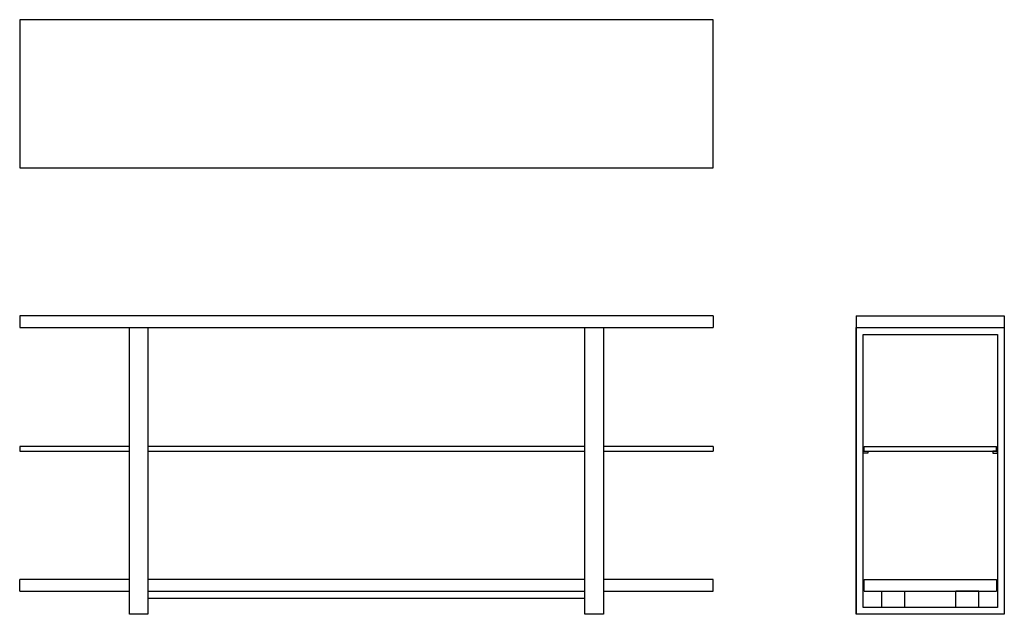
# Model space of a CAD drawing. Units: millimetres. Extents: x -139242 to -137113, y 2180 to 3466.
import ezdxf

# ---------------------------------------------------------------- set-up
doc = ezdxf.new("R2010")
doc.units = ezdxf.units.MM

msp = doc.modelspace()

# ---------------------------------------------------------------- linework, layer by layer
for p, q in [((-139242, 2825.3), (-139242, 2800.3)), ((-137742, 2825.3), (-139242, 2825.3)), ((-137742, 2825.3), (-137742, 2800.3)), ((-137432.7, 2825.3), (-137432.7, 2180.3)), ((-137432.7, 2825.3), (-137112.7, 2825.3)), ((-137112.7, 2825.3), (-137112.7, 2180.3)), ((-139242, 2800.3), (-137742, 2800.3)), ((-139004.5, 2180.3), (-139004.5, 2800.3)), ((-139004.5, 2800.3), (-138964.5, 2800.3)), ((-138964.5, 2800.3), (-138964.5, 2180.3)), ((-138019.5, 2180.3), (-138019.5, 2800.3)), ((-138019.5, 2800.3), (-137979.5, 2800.3)), ((-137979.5, 2800.3), (-137979.5, 2180.3)), ((-139242, 2543.3), (-139242, 2533.3)), ((-139004.5, 2543.3), (-139242, 2543.3)), ((-138019.5, 2543.3), (-138964.5, 2543.3)), ((-137742, 2543.3), (-137979.5, 2543.3)), ((-137742, 2543.3), (-137742, 2533.3)), ((-137415.7, 2543.3), (-137129.7, 2543.3)), ((-137415.7, 2533.3), (-137415.7, 2543.3)), ((-137129.7, 2533.3), (-137129.7, 2543.3)), ((-139242, 2533.3), (-139004.5, 2533.3)), ((-138964.5, 2533.3), (-138019.5, 2533.3)), ((-137979.5, 2533.3), (-137742, 2533.3)), ((-137415.7, 2533.3), (-137129.7, 2533.3)), ((-139004.5, 2255.3), (-139242, 2255.3)), ((-139242, 2230.3), (-139242, 2255.3)), ((-138019.5, 2255.3), (-138964.5, 2255.3)), ((-137742, 2255.3), (-137979.5, 2255.3)), ((-137742, 2230.3), (-137742, 2255.3)), ((-137415.7, 2255.3), (-137129.7, 2255.3)), ((-139242, 2230.3), (-139004.5, 2230.3)), ((-138964.5, 2230.3), (-138019.5, 2230.3)), ((-138964.5, 2215.3), (-138019.5, 2215.3)), ((-137979.5, 2230.3), (-137742, 2230.3)), ((-137415.7, 2230.3), (-137129.7, 2230.3)), ((-137377.7, 2195.3), (-137377.7, 2230.3)), ((-137327.7, 2195.3), (-137327.7, 2230.3)), ((-137167.7, 2230.3), (-137217.7, 2230.3)), ((-137217.7, 2195.3), (-137217.7, 2230.3)), ((-137167.7, 2195.3), (-137167.7, 2230.3)), ((-138964.5, 2180.3), (-139004.5, 2180.3)), ((-137979.5, 2180.3), (-138019.5, 2180.3))]:
    msp.add_line(p, q)
for points in [[(-139242, 3145.6), (-137742, 3145.6), (-137742, 3465.6), (-139242, 3465.6)], [(-137432.7, 2800.3), (-137112.7, 2800.3), (-137112.7, 2180.3), (-137432.7, 2180.3)], [(-137417.7, 2785.3), (-137127.7, 2785.3), (-137127.7, 2195.3), (-137417.7, 2195.3)]]:
    msp.add_lwpolyline(points, close=True)
for points in [[(-137417.7, 2532.9), (-137408.2, 2532.9, -0.414214), (-137407.7, 2532.4), (-137407.7, 2529.4, -0.414214), (-137408.2, 2528.9), (-137417.7, 2528.9)], [(-137127.7, 2532.9), (-137137.2, 2532.9, 0.414214), (-137137.7, 2532.4), (-137137.7, 2529.4, 0.414214), (-137137.2, 2528.9), (-137127.7, 2528.9)]]:
    msp.add_lwpolyline(points, format="xyb", close=True)
for points in [[(-137415.7, 2230.3), (-137415.7, 2255.3)], [(-137129.7, 2255.3), (-137129.7, 2230.3)]]:
    msp.add_lwpolyline(points)

doc.saveas('drawing.dxf')
